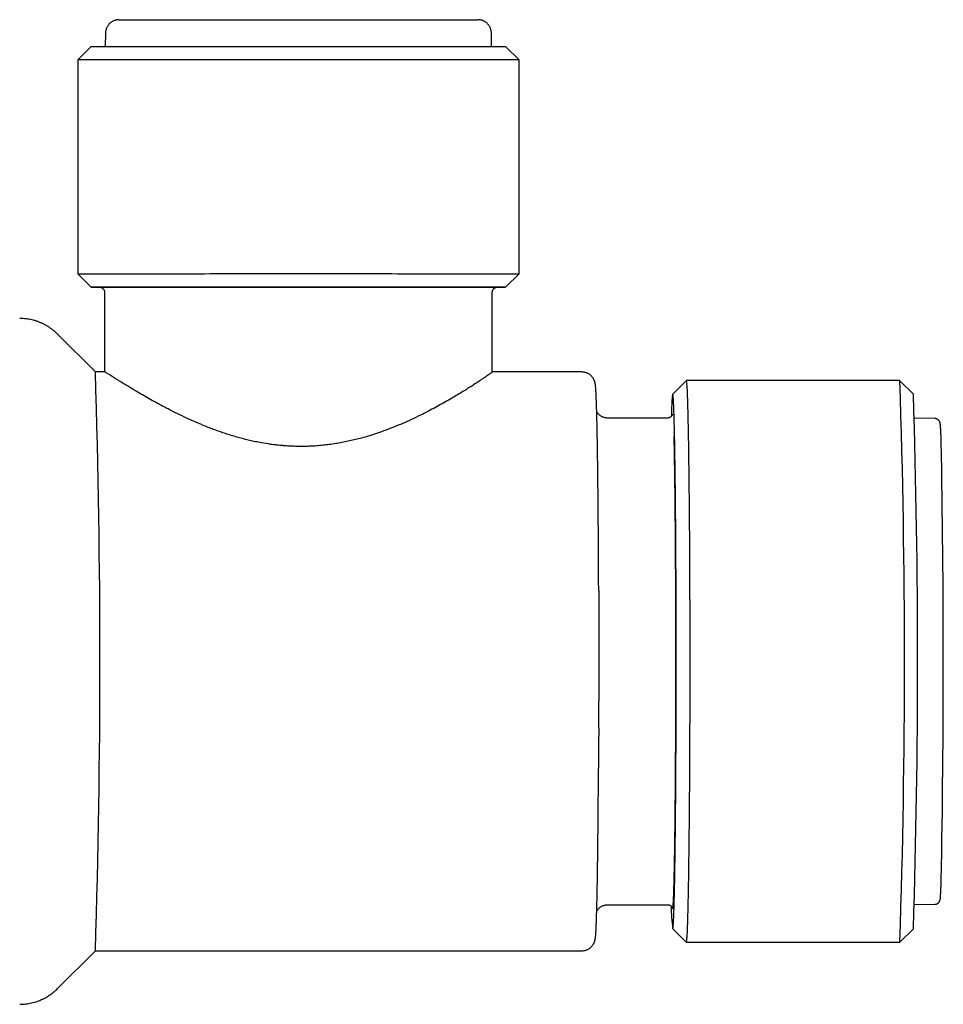
# Model space of a CAD drawing. Units: millimetres. Extents: x 8 to 968, y 12 to 1099.
# Drawn here: x 731 to 766, y 882 to 919 of the extents above; entities that cross this region are included whole.
import ezdxf

# ---------------------------------------------------------------- set-up
doc = ezdxf.new("R2010")
doc.units = ezdxf.units.MM

msp = doc.modelspace()

# ---------------------------------------------------------------- linework, layer by layer
at = {"color": 7, "linetype": 'Continuous', "lineweight": 30}
for p, q in [((734.662, 918.185), (734.653, 917.677)), ((749.103, 917.677), (749.095, 918.185)), ((734.128, 917.676), (733.628, 917.176)), ((750.128, 917.176), (749.628, 917.676)), ((733.628, 917.176), (733.628, 909.176)), ((750.128, 909.176), (750.128, 917.176)), ((733.628, 909.176), (734.128, 908.676)), ((749.628, 908.676), (750.128, 909.176)), ((734.628, 908.476), (734.628, 905.555)), ((749.128, 905.501), (749.128, 908.476)), ((734.281, 905.502), (732.867, 906.916)), ((734.626, 905.501), (734.282, 905.501)), ((752.478, 905.501), (749.128, 905.501)), ((756.375, 905.175), (755.876, 904.676)), ((764.377, 905.176), (756.377, 905.176)), ((764.878, 904.676), (764.378, 905.175)), ((755.677, 903.776), (753.458, 903.776)), ((765.68, 903.762), (764.931, 903.775)), ((765.68, 903.762), (765.68, 903.762)), ((753.458, 885.576), (755.685, 885.576)), ((764.931, 885.577), (765.68, 885.59)), ((755.876, 884.677), (756.375, 884.177)), ((764.378, 884.177), (764.878, 884.677)), ((756.377, 884.176), (756.375, 884.177)), ((756.377, 884.176), (764.377, 884.176)), ((732.867, 882.437), (734.281, 883.851)), ((734.282, 883.851), (752.478, 883.851)), ((731.451, 881.85), (731.474, 881.85))]:
    msp.add_line(p, q, dxfattribs=at)
at = {"color": 7, "linetype": 'Continuous', "lineweight": 30, "flags": 128}
for points in [[(735.163, 918.676), (735.169, 918.676), (735.182, 918.676), (735.201, 918.676), (735.227, 918.676), (735.259, 918.677), (735.298, 918.677), (735.344, 918.677), (735.396, 918.677), (735.454, 918.677), (735.519, 918.677), (735.59, 918.677), (735.667, 918.677), (735.75, 918.677), (735.839, 918.677), (735.935, 918.677), (736.036, 918.677), (736.143, 918.677), (736.255, 918.677), (736.373, 918.677), (736.497, 918.677), (736.626, 918.677), (736.76, 918.677), (736.899, 918.677), (737.043, 918.677), (737.192, 918.677), (737.345, 918.677), (737.503, 918.677), (737.665, 918.677), (737.832, 918.677), (738.002, 918.677), (738.176, 918.677), (738.354, 918.677), (738.535, 918.677), (738.72, 918.677), (738.908, 918.677), (739.099, 918.677), (739.292, 918.677), (739.488, 918.677), (739.686, 918.677), (739.887, 918.677), (740.089, 918.677), (740.293, 918.677), (740.499, 918.677), (740.706, 918.677), (740.915, 918.677), (741.124, 918.677), (741.334, 918.677), (741.544, 918.677), (741.755, 918.677), (741.966, 918.677), (742.177, 918.677), (742.388, 918.677), (742.598, 918.677), (742.807, 918.677), (743.016, 918.677), (743.223, 918.677), (743.429, 918.677), (743.634, 918.677), (743.836, 918.677), (744.037, 918.677), (744.236, 918.677), (744.432, 918.677), (744.626, 918.677), (744.817, 918.677), (745.005, 918.677), (745.191, 918.677), (745.373, 918.677), (745.551, 918.677), (745.726, 918.677), (745.897, 918.677), (746.064, 918.677), (746.227, 918.677), (746.385, 918.677), (746.54, 918.677), (746.689, 918.677), (746.834, 918.677), (746.974, 918.677), (747.109, 918.677), (747.239, 918.677), (747.363, 918.677), (747.482, 918.677), (747.596, 918.677), (747.704, 918.677), (747.806, 918.677), (747.902, 918.677), (747.992, 918.677), (748.077, 918.677), (748.155, 918.677), (748.227, 918.677), (748.292, 918.677), (748.352, 918.677), (748.405, 918.677), (748.451, 918.677), (748.492, 918.677), (748.525, 918.677), (748.552, 918.676), (748.572, 918.676), (748.586, 918.676), (748.593, 918.676), (748.594, 918.676)], [(734.128, 917.676), (734.13, 917.676), (734.138, 917.676), (734.152, 917.676), (734.174, 917.676), (734.201, 917.677), (734.236, 917.677), (734.276, 917.677), (734.324, 917.677), (734.377, 917.677), (734.438, 917.677), (734.504, 917.677), (734.577, 917.677), (734.656, 917.677), (734.741, 917.677), (734.832, 917.677), (734.93, 917.677), (735.033, 917.677), (735.142, 917.677), (735.257, 917.677), (735.377, 917.677), (735.503, 917.677), (735.635, 917.677), (735.772, 917.677), (735.914, 917.677), (736.061, 917.677), (736.213, 917.677), (736.37, 917.677), (736.532, 917.677), (736.698, 917.677), (736.868, 917.677), (737.043, 917.677), (737.222, 917.677), (737.405, 917.677), (737.592, 917.677), (737.783, 917.677), (737.977, 917.677), (738.174, 917.677), (738.375, 917.677), (738.578, 917.677), (738.784, 917.677), (738.993, 917.677), (739.205, 917.677), (739.418, 917.677), (739.634, 917.677), (739.852, 917.677), (740.071, 917.677), (740.292, 917.677), (740.515, 917.677), (740.738, 917.677), (740.963, 917.677), (741.188, 917.677), (741.414, 917.678), (741.64, 917.678), (741.867, 917.678), (742.093, 917.678), (742.319, 917.678), (742.545, 917.678), (742.77, 917.677), (742.995, 917.677), (743.219, 917.677), (743.441, 917.677), (743.662, 917.677), (743.882, 917.677), (744.1, 917.677), (744.316, 917.677), (744.53, 917.677), (744.741, 917.677), (744.951, 917.677), (745.157, 917.677), (745.361, 917.677), (745.562, 917.677), (745.759, 917.677), (745.954, 917.677), (746.145, 917.677), (746.332, 917.677), (746.515, 917.677), (746.695, 917.677), (746.87, 917.677), (747.041, 917.677), (747.208, 917.677), (747.37, 917.677), (747.528, 917.677), (747.68, 917.677), (747.828, 917.677), (747.97, 917.677), (748.108, 917.677), (748.24, 917.677), (748.366, 917.677), (748.488, 917.677), (748.603, 917.677), (748.713, 917.677), (748.817, 917.677), (748.914, 917.677), (749.006, 917.677), (749.092, 917.677), (749.172, 917.677), (749.245, 917.677), (749.313, 917.677), (749.373, 917.677), (749.428, 917.677), (749.476, 917.677), (749.517, 917.677), (749.552, 917.677), (749.581, 917.677), (749.602, 917.676), (749.618, 917.676), (749.626, 917.676), (749.628, 917.676)], [(750.128, 917.176), (750.128, 917.176), (750.125, 917.176), (750.115, 917.176), (750.098, 917.176), (750.075, 917.177), (750.045, 917.177), (750.008, 917.177), (749.965, 917.177), (749.916, 917.177), (749.86, 917.177), (749.798, 917.177), (749.729, 917.177), (749.654, 917.177), (749.573, 917.177), (749.486, 917.177), (749.392, 917.177), (749.293, 917.177), (749.188, 917.177), (749.076, 917.177), (748.959, 917.177), (748.837, 917.177), (748.709, 917.177), (748.575, 917.177), (748.436, 917.177), (748.292, 917.177), (748.142, 917.177), (747.988, 917.177), (747.828, 917.177), (747.664, 917.177), (747.496, 917.177), (747.322, 917.177), (747.145, 917.177), (746.963, 917.177), (746.777, 917.177), (746.587, 917.177), (746.394, 917.177), (746.196, 917.177), (745.996, 917.177), (745.792, 917.177), (745.585, 917.177), (745.375, 917.178), (745.162, 917.178), (744.946, 917.178), (744.728, 917.178), (744.508, 917.178), (744.286, 917.178), (744.061, 917.178), (743.835, 917.178), (743.608, 917.178), (743.379, 917.178), (743.149, 917.178), (742.918, 917.178), (742.686, 917.178), (742.453, 917.178), (742.22, 917.178), (741.986, 917.178), (741.753, 917.178), (741.519, 917.178), (741.286, 917.178), (741.054, 917.178), (740.822, 917.178), (740.591, 917.178), (740.361, 917.178), (740.132, 917.178), (739.904, 917.178), (739.678, 917.178), (739.454, 917.178), (739.232, 917.178), (739.012, 917.178), (738.794, 917.178), (738.579, 917.178), (738.366, 917.177), (738.156, 917.177), (737.949, 917.177), (737.746, 917.177), (737.545, 917.177), (737.348, 917.177), (737.155, 917.177), (736.966, 917.177), (736.78, 917.177), (736.598, 917.177), (736.421, 917.177), (736.248, 917.177), (736.08, 917.177), (735.916, 917.177), (735.757, 917.177), (735.603, 917.177), (735.454, 917.177), (735.31, 917.177), (735.172, 917.177), (735.038, 917.177), (734.91, 917.177), (734.788, 917.177), (734.672, 917.177), (734.561, 917.177), (734.456, 917.177), (734.357, 917.177), (734.264, 917.177), (734.177, 917.177), (734.097, 917.177), (734.022, 917.177), (733.954, 917.177), (733.892, 917.177), (733.837, 917.177), (733.788, 917.177), (733.746, 917.177), (733.71, 917.177), (733.68, 917.176), (733.657, 917.176), (733.641, 917.176), (733.631, 917.176), (733.628, 917.176)], [(733.628, 909.176), (733.631, 909.176), (733.641, 909.176), (733.657, 909.176), (733.68, 909.176), (733.71, 909.177), (733.746, 909.177), (733.788, 909.177), (733.837, 909.177), (733.892, 909.177), (733.954, 909.177), (734.022, 909.177), (734.097, 909.177), (734.177, 909.177), (734.264, 909.177), (734.357, 909.177), (734.456, 909.177), (734.561, 909.177), (734.672, 909.177), (734.788, 909.177), (734.91, 909.177), (735.038, 909.177), (735.172, 909.177), (735.31, 909.177), (735.454, 909.177), (735.603, 909.177), (735.757, 909.177), (735.916, 909.177), (736.08, 909.177), (736.248, 909.177), (736.421, 909.177), (736.598, 909.177), (736.78, 909.177), (736.966, 909.177), (737.155, 909.177), (737.348, 909.177), (737.545, 909.177), (737.746, 909.177), (737.949, 909.177), (738.156, 909.177), (738.366, 909.177), (738.579, 909.178), (738.794, 909.178), (739.012, 909.178), (739.232, 909.178), (739.454, 909.178), (739.678, 909.178), (739.904, 909.178), (740.132, 909.178), (740.361, 909.178), (740.591, 909.178), (740.822, 909.178), (741.054, 909.178), (741.286, 909.178), (741.519, 909.178), (741.753, 909.178), (741.986, 909.178), (742.22, 909.178), (742.453, 909.178), (742.686, 909.178), (742.918, 909.178), (743.149, 909.178), (743.379, 909.178), (743.608, 909.178), (743.835, 909.178), (744.061, 909.178), (744.286, 909.178), (744.508, 909.178), (744.728, 909.178), (744.946, 909.178), (745.162, 909.178), (745.375, 909.178), (745.585, 909.177), (745.792, 909.177), (745.996, 909.177), (746.196, 909.177), (746.394, 909.177), (746.587, 909.177), (746.777, 909.177), (746.963, 909.177), (747.145, 909.177), (747.322, 909.177), (747.496, 909.177), (747.664, 909.177), (747.828, 909.177), (747.988, 909.177), (748.142, 909.177), (748.292, 909.177), (748.436, 909.177), (748.575, 909.177), (748.709, 909.177), (748.837, 909.177), (748.96, 909.177), (749.076, 909.177), (749.188, 909.177), (749.293, 909.177), (749.392, 909.177), (749.486, 909.177), (749.573, 909.177), (749.654, 909.177), (749.729, 909.177), (749.798, 909.177), (749.86, 909.177), (749.916, 909.177), (749.965, 909.177), (750.008, 909.177), (750.045, 909.177), (750.075, 909.177), (750.098, 909.176), (750.115, 909.176), (750.125, 909.176), (750.128, 909.176), (750.128, 909.176)], [(749.321, 908.676), (749.35, 908.676), (749.407, 908.676), (749.458, 908.676), (749.502, 908.676), (749.539, 908.676), (749.57, 908.676), (749.595, 908.676), (749.612, 908.676), (749.624, 908.676), (749.628, 908.676), (749.626, 908.676), (749.618, 908.676), (749.602, 908.676), (749.581, 908.677), (749.552, 908.677), (749.517, 908.677), (749.476, 908.677), (749.428, 908.677), (749.373, 908.677), (749.313, 908.677), (749.245, 908.677), (749.172, 908.677), (749.092, 908.677), (749.006, 908.677), (748.915, 908.677), (748.817, 908.677), (748.713, 908.677), (748.603, 908.677), (748.488, 908.677), (748.366, 908.677), (748.24, 908.677), (748.108, 908.677), (747.97, 908.677), (747.828, 908.677), (747.68, 908.677), (747.528, 908.677), (747.37, 908.677), (747.208, 908.677), (747.041, 908.677), (746.87, 908.677), (746.695, 908.677), (746.515, 908.677), (746.332, 908.677), (746.145, 908.677), (745.954, 908.677), (745.759, 908.677), (745.562, 908.677), (745.361, 908.677), (745.157, 908.677), (744.951, 908.677), (744.741, 908.677), (744.53, 908.677), (744.316, 908.677), (744.1, 908.677), (743.882, 908.677), (743.662, 908.677), (743.441, 908.677), (743.219, 908.677), (742.995, 908.677), (742.771, 908.677), (742.545, 908.677), (742.319, 908.677), (742.093, 908.677), (741.867, 908.677), (741.64, 908.677), (741.414, 908.677), (741.188, 908.677), (740.963, 908.677), (740.738, 908.677), (740.515, 908.677), (740.292, 908.677), (740.071, 908.677), (739.852, 908.677), (739.634, 908.677), (739.418, 908.677), (739.205, 908.677), (738.993, 908.677), (738.784, 908.677), (738.578, 908.677), (738.375, 908.677), (738.174, 908.677), (737.977, 908.677), (737.783, 908.677), (737.592, 908.677), (737.405, 908.677), (737.222, 908.677), (737.043, 908.677), (736.868, 908.677), (736.698, 908.677), (736.532, 908.677), (736.37, 908.677), (736.213, 908.677), (736.061, 908.677), (735.914, 908.677), (735.772, 908.677), (735.635, 908.677), (735.503, 908.677), (735.377, 908.677), (735.257, 908.677), (735.142, 908.677), (735.033, 908.677), (734.93, 908.677), (734.832, 908.677), (734.741, 908.677), (734.656, 908.677), (734.577, 908.677), (734.504, 908.677), (734.438, 908.677), (734.377, 908.677), (734.324, 908.677), (734.276, 908.677), (734.236, 908.677), (734.201, 908.677), (734.174, 908.676), (734.152, 908.676), (734.138, 908.676), (734.13, 908.676), (734.129, 908.676), (734.134, 908.676), (734.146, 908.676), (734.164, 908.676), (734.19, 908.676), (734.221, 908.676), (734.259, 908.676), (734.304, 908.676), (734.355, 908.676), (734.413, 908.676), (734.438, 908.676)], [(734.429, 908.676), (734.429, 908.676), (734.437, 908.676), (734.45, 908.676), (734.47, 908.676), (734.497, 908.677), (734.531, 908.677), (734.57, 908.677), (734.617, 908.677), (734.669, 908.677), (734.729, 908.677), (734.794, 908.677), (734.866, 908.677), (734.944, 908.677), (735.028, 908.677), (735.118, 908.677), (735.214, 908.677), (735.316, 908.677), (735.424, 908.677), (735.538, 908.677), (735.657, 908.677), (735.782, 908.677), (735.912, 908.677), (736.047, 908.677), (736.188, 908.677), (736.333, 908.677), (736.484, 908.677), (736.639, 908.677), (736.799, 908.677), (736.963, 908.677), (737.132, 908.677), (737.305, 908.677), (737.482, 908.677)], [(747.936, 908.677), (748.062, 908.677), (748.183, 908.677), (748.299, 908.677), (748.408, 908.677), (748.512, 908.677), (748.61, 908.677), (748.702, 908.677), (748.788, 908.677), (748.868, 908.677), (748.941, 908.677), (749.009, 908.677), (749.07, 908.677), (749.125, 908.677), (749.173, 908.677), (749.215, 908.677), (749.25, 908.677), (749.279, 908.677), (749.301, 908.676), (749.317, 908.676), (749.326, 908.676), (749.328, 908.676)], [(756.375, 905.175), (756.377, 905.176), (756.381, 905.173), (756.384, 905.162), (756.388, 905.144), (756.392, 905.119), (756.395, 905.087), (756.399, 905.047), (756.402, 905.001), (756.406, 904.947), (756.409, 904.887), (756.413, 904.819), (756.416, 904.744), (756.42, 904.663), (756.423, 904.575), (756.426, 904.48), (756.43, 904.378), (756.433, 904.269), (756.436, 904.154), (756.44, 904.033), (756.443, 903.905), (756.446, 903.77), (756.449, 903.63), (756.452, 903.483), (756.455, 903.331), (756.458, 903.172), (756.461, 903.008), (756.464, 902.837), (756.466, 902.662), (756.469, 902.48), (756.472, 902.294), (756.474, 902.102), (756.477, 901.905), (756.479, 901.703), (756.482, 901.497), (756.484, 901.285), (756.486, 901.07), (756.488, 900.849), (756.49, 900.625), (756.492, 900.396), (756.494, 900.164), (756.496, 899.928), (756.498, 899.688), (756.5, 899.445), (756.501, 899.198), (756.503, 898.949), (756.504, 898.696), (756.505, 898.441), (756.507, 898.183), (756.508, 897.923), (756.509, 897.66), (756.51, 897.395), (756.511, 897.129), (756.512, 896.861), (756.512, 896.591), (756.513, 896.32), (756.513, 896.048), (756.514, 895.775), (756.514, 895.502), (756.514, 895.227), (756.514, 894.953), (756.515, 894.678), (756.514, 894.403), (756.514, 894.128), (756.514, 893.854), (756.514, 893.58), (756.513, 893.307), (756.513, 893.035), (756.512, 892.764), (756.512, 892.495), (756.511, 892.227), (756.51, 891.96), (756.509, 891.696), (756.508, 891.433), (756.507, 891.173), (756.505, 890.915), (756.504, 890.66), (756.503, 890.407), (756.501, 890.157), (756.5, 889.911), (756.498, 889.668), (756.496, 889.428), (756.494, 889.191), (756.492, 888.959), (756.49, 888.73), (756.488, 888.506), (756.486, 888.286), (756.484, 888.07), (756.482, 887.858), (756.479, 887.652), (756.477, 887.45), (756.474, 887.253), (756.472, 887.061), (756.469, 886.874), (756.466, 886.693), (756.464, 886.517), (756.461, 886.347), (756.458, 886.183), (756.455, 886.024), (756.452, 885.871), (756.449, 885.724), (756.446, 885.584), (756.443, 885.45), (756.44, 885.322), (756.436, 885.2), (756.433, 885.085), (756.43, 884.976), (756.426, 884.874), (756.423, 884.779), (756.42, 884.691), (756.416, 884.609), (756.413, 884.535), (756.409, 884.467), (756.406, 884.406), (756.402, 884.352), (756.399, 884.306), (756.395, 884.266), (756.392, 884.234), (756.388, 884.209), (756.384, 884.191), (756.381, 884.18), (756.377, 884.176), (756.377, 884.176)], [(755.877, 884.676), (755.881, 884.68), (755.884, 884.69), (755.888, 884.707), (755.891, 884.731), (755.894, 884.762), (755.898, 884.8), (755.901, 884.844), (755.904, 884.895), (755.908, 884.953), (755.911, 885.018), (755.914, 885.089), (755.918, 885.166), (755.921, 885.25), (755.924, 885.341), (755.927, 885.438), (755.93, 885.542), (755.934, 885.651), (755.937, 885.767), (755.94, 885.889), (755.943, 886.017), (755.946, 886.151), (755.949, 886.29), (755.951, 886.436), (755.954, 886.587), (755.957, 886.744), (755.96, 886.906), (755.962, 887.073), (755.965, 887.246), (755.967, 887.424), (755.97, 887.606), (755.972, 887.794), (755.974, 887.986), (755.977, 888.183), (755.979, 888.384), (755.981, 888.59), (755.983, 888.8), (755.985, 889.014), (755.987, 889.231), (755.989, 889.453), (755.991, 889.678), (755.992, 889.906), (755.994, 890.138), (755.995, 890.373), (755.997, 890.61), (755.998, 890.851), (755.999, 891.094), (756.001, 891.34), (756.002, 891.588), (756.003, 891.838), (756.004, 892.09), (756.004, 892.343), (756.005, 892.599), (756.006, 892.855), (756.006, 893.114), (756.007, 893.373), (756.007, 893.633), (756.008, 893.893), (756.008, 894.155), (756.008, 894.416), (756.008, 894.678), (756.008, 894.94), (756.008, 895.201), (756.008, 895.462), (756.007, 895.723), (756.007, 895.983), (756.006, 896.242), (756.006, 896.5), (756.005, 896.757), (756.004, 897.012), (756.004, 897.266), (756.003, 897.518), (756.002, 897.768), (756.001, 898.016), (755.999, 898.261), (755.998, 898.505), (755.997, 898.745), (755.995, 898.983), (755.994, 899.218), (755.992, 899.449), (755.991, 899.678), (755.989, 899.903), (755.987, 900.124), (755.985, 900.342), (755.983, 900.555), (755.981, 900.765), (755.979, 900.971), (755.977, 901.172), (755.974, 901.369), (755.972, 901.561), (755.97, 901.749), (755.967, 901.931), (755.965, 902.109), (755.962, 902.281), (755.96, 902.449), (755.957, 902.611), (755.954, 902.767), (755.951, 902.918), (755.948, 903.064), (755.946, 903.204), (755.943, 903.337), (755.94, 903.465), (755.937, 903.587), (755.934, 903.703), (755.93, 903.812), (755.927, 903.916), (755.924, 904.013), (755.921, 904.103), (755.918, 904.187), (755.914, 904.265), (755.911, 904.336), (755.908, 904.4), (755.904, 904.458), (755.901, 904.509), (755.898, 904.553), (755.894, 904.591), (755.891, 904.622), (755.887, 904.646), (755.884, 904.663), (755.881, 904.673), (755.877, 904.676), (755.874, 904.673), (755.87, 904.663), (755.867, 904.645), (755.864, 904.621), (755.86, 904.591), (755.857, 904.553), (755.853, 904.509), (755.85, 904.458), (755.847, 904.4), (755.843, 904.335), (755.84, 904.264), (755.837, 904.186), (755.834, 904.102), (755.83, 904.012), (755.827, 903.915), (755.825, 903.845)], [(755.925, 903.232), (755.926, 903.193), (755.929, 903.091)], [(753.108, 897.328), (753.109, 897.088), (753.11, 896.825), (753.11, 896.559), (753.111, 896.293), (753.111, 896.026), (753.112, 895.757), (753.112, 895.488), (753.112, 895.218), (753.112, 894.948), (753.113, 894.678), (753.112, 894.408), (753.112, 894.138), (753.112, 893.868), (753.112, 893.599), (753.111, 893.33), (753.111, 893.183)], [(753.109, 892.177), (753.108, 892.006), (753.107, 891.745), (753.106, 891.487), (753.105, 891.231), (753.104, 890.978), (753.102, 890.727), (753.102, 890.676)]]:
    msp.add_lwpolyline(points, dxfattribs=at)
at = {"color": 7, "linetype": 'Continuous', "lineweight": 30}
for centre, radius, start, end in [((734.437, 909.45), 0.774, 269.3571, 269.9492), ((749.321, 909.174), 0.497, 269.8898, 270.8085), ((395.877, 894.676), 338.577, 358.16771, 1.83229), ((446.48, 894.676), 318.069, 358.10828, 1.89183), ((452.312, 894.676), 312.726, 358.16771, 1.83229), ((333.528, 894.663), 432.471, 358.91997, 1.08914), ((761.124, 885.425), 5.3, 179.048, 188.1191)]:
    msp.add_arc(centre, radius, start, end, dxfattribs=at)
for points, knots in [([(735.158, 918.676), (735.157, 918.676), (735.156, 918.676), (735.152, 918.676), (735.147, 918.676), (735.138, 918.676), (735.127, 918.675), (735.11, 918.674), (735.086, 918.671), (735.05, 918.664), (735.007, 918.652), (734.962, 918.635), (734.92, 918.615), (734.881, 918.591), (734.843, 918.562), (734.806, 918.529), (734.773, 918.491), (734.743, 918.451), (734.717, 918.407), (734.696, 918.36), (734.68, 918.311), (734.668, 918.259), (734.663, 918.217), (734.663, 918.192), (734.663, 918.185)], [0, 0, 0, 0, 0.040535, 0.070991, 0.089321, 0.102273, 0.116618, 0.135528, 0.163808, 0.204596, 0.264428, 0.324864, 0.375219, 0.430482, 0.487764, 0.54641, 0.605947, 0.666083, 0.726631, 0.787468, 0.848509, 0.909692, 0.976823, 1, 1, 1, 1]), ([(749.095, 918.185), (749.094, 918.203), (749.092, 918.239), (749.082, 918.291), (749.068, 918.341), (749.048, 918.388), (749.025, 918.432), (748.998, 918.472), (748.969, 918.509), (748.936, 918.542), (748.902, 918.571), (748.867, 918.596), (748.831, 918.618), (748.795, 918.635), (748.76, 918.649), (748.726, 918.659), (748.695, 918.667), (748.667, 918.671), (748.645, 918.674), (748.629, 918.675), (748.619, 918.676), (748.612, 918.676), (748.607, 918.676), (748.603, 918.676), (748.601, 918.676), (748.599, 918.676), (748.599, 918.676)], [0, 0, 0, 0, 0.0643015, 0.1273245, 0.1889468, 0.2492222, 0.3081702, 0.3657811, 0.4220167, 0.4768092, 0.5300578, 0.581623, 0.6313167, 0.6788889, 0.7240069, 0.7662195, 0.8048754, 0.8388473, 0.8657781, 0.884081, 0.8972755, 0.9091308, 0.9216009, 0.9395009, 0.9655825, 1, 1, 1, 1]), ([(734.438, 908.676), (734.439, 908.676), (734.441, 908.676), (734.449, 908.675), (734.461, 908.674), (734.479, 908.67), (734.503, 908.663), (734.529, 908.65), (734.554, 908.633), (734.576, 908.613), (734.595, 908.589), (734.61, 908.561), (734.622, 908.531), (734.628, 908.502), (734.628, 908.484), (734.628, 908.476)], [0, 0, 0, 0, 0.02811, 0.054477, 0.094095, 0.146192, 0.235218, 0.33406, 0.427671, 0.520412, 0.618853, 0.720234, 0.823306, 0.927302, 1, 1, 1, 1]), ([(737.482, 908.677), (737.601, 908.677), (737.84, 908.677), (738.213, 908.677), (738.596, 908.677), (738.989, 908.677), (739.39, 908.677), (739.797, 908.677), (740.209, 908.677), (740.63, 908.677), (741.059, 908.677), (741.495, 908.677), (741.928, 908.677), (742.356, 908.677), (742.777, 908.677), (743.194, 908.677), (743.607, 908.677), (744.014, 908.677), (744.413, 908.677), (744.805, 908.677), (745.188, 908.677), (745.561, 908.677), (745.922, 908.677), (746.271, 908.677), (746.606, 908.677), (746.927, 908.677), (747.232, 908.677), (747.5, 908.677), (747.735, 908.677), (747.869, 908.677), (747.936, 908.677)], [0, 0, 0, 0, 0.036733, 0.073466, 0.110059, 0.14668, 0.183272, 0.219558, 0.255871, 0.292157, 0.329503, 0.366881, 0.404227, 0.440373, 0.476547, 0.512693, 0.548633, 0.584602, 0.620542, 0.656482, 0.692449, 0.728389, 0.764327, 0.800293, 0.836231, 0.872167, 0.908129, 0.944066, 0.972033, 1, 1, 1, 1]), ([(749.129, 908.477), (749.128, 908.477), (749.128, 908.489), (749.131, 908.511), (749.139, 908.543), (749.152, 908.571), (749.167, 908.596), (749.186, 908.617), (749.205, 908.635), (749.226, 908.649), (749.246, 908.659), (749.265, 908.667), (749.283, 908.671), (749.297, 908.674), (749.308, 908.675), (749.315, 908.676), (749.318, 908.676), (749.318, 908.676), (749.319, 908.676)], [0, 0, 0, 0, 0.003571, 0.114097, 0.218571, 0.317698, 0.411945, 0.501457, 0.586141, 0.66569, 0.739562, 0.806914, 0.866363, 0.915034, 0.949282, 0.974909, 0.995334, 1, 1, 1, 1]), ([(732.868, 906.916), (732.844, 906.939), (732.795, 906.986), (732.718, 907.052), (732.638, 907.114), (732.554, 907.173), (732.467, 907.227), (732.377, 907.277), (732.282, 907.324), (732.18, 907.367), (732.073, 907.405), (731.964, 907.437), (731.855, 907.463), (731.745, 907.482), (731.635, 907.495), (731.537, 907.502), (731.476, 907.502), (731.451, 907.502)], [0, 0, 0, 0, 0.064049, 0.12875, 0.193652, 0.258698, 0.32385, 0.38908, 0.454369, 0.526947, 0.599195, 0.670915, 0.742131, 0.812867, 0.883146, 0.952986, 1, 1, 1, 1]), ([(734.628, 905.555), (734.628, 905.542), (734.628, 905.524), (734.626, 905.506), (734.625, 905.501)], [0, 0, 0, 0, 0.714674, 1, 1, 1, 1]), ([(734.648, 905.491), (734.642, 905.494), (734.631, 905.5), (734.628, 905.501), (734.626, 905.501)], [0, 0, 0, 0, 0.4998047, 1, 1, 1, 1]), ([(734.681, 905.473), (734.675, 905.477), (734.662, 905.484), (734.652, 905.489), (734.648, 905.491)], [0, 0, 0, 0, 0.499882, 1, 1, 1, 1]), ([(749.128, 905.501), (749.128, 905.501), (749.13, 905.501), (749.12, 905.492), (749.094, 905.472), (749.052, 905.441), (748.993, 905.399), (748.918, 905.346), (748.826, 905.283), (748.718, 905.211), (748.599, 905.131), (748.468, 905.045), (748.324, 904.952), (748.164, 904.851), (747.983, 904.739), (747.782, 904.617), (747.56, 904.486), (747.323, 904.35), (747.071, 904.21), (746.807, 904.069), (746.514, 903.919), (746.201, 903.767), (745.866, 903.614), (745.543, 903.476), (745.224, 903.351), (744.918, 903.24), (744.608, 903.137), (744.328, 903.054), (744.074, 902.986), (743.849, 902.932), (743.62, 902.882), (743.388, 902.839), (743.152, 902.801), (742.912, 902.77), (742.67, 902.745), (742.44, 902.728), (742.223, 902.719), (742.019, 902.715), (741.815, 902.717), (741.615, 902.723), (741.419, 902.734), (741.229, 902.75), (741.039, 902.769), (740.792, 902.801), (740.535, 902.842), (740.269, 902.893), (740.05, 902.941), (739.834, 902.994), (739.62, 903.051), (739.408, 903.113), (739.2, 903.178), (738.994, 903.247), (738.792, 903.318), (738.595, 903.392), (738.343, 903.491), (738.04, 903.618), (737.692, 903.775), (737.358, 903.935), (737.088, 904.071), (736.876, 904.181), (736.719, 904.265), (736.568, 904.347), (736.381, 904.45), (736.165, 904.572), (735.937, 904.705), (735.735, 904.825), (735.559, 904.93), (735.398, 905.028), (735.267, 905.109), (735.157, 905.177), (735.066, 905.234), (734.982, 905.287), (734.905, 905.335), (734.837, 905.378), (734.777, 905.415), (734.727, 905.446), (734.697, 905.464), (734.683, 905.472), (734.681, 905.473)], [0, 0, 0, 0, 0.001603, 0.017243, 0.032253, 0.047311, 0.062482, 0.077699, 0.093724, 0.109333, 0.124298, 0.139301, 0.154391, 0.169515, 0.18542, 0.202512, 0.219647, 0.237075, 0.254545, 0.2719, 0.289295, 0.309646, 0.328258, 0.346922, 0.362946, 0.379007, 0.39425, 0.409531, 0.420123, 0.430715, 0.441371, 0.452026, 0.462766, 0.473507, 0.484329, 0.495151, 0.504107, 0.513064, 0.522072, 0.53108, 0.53949, 0.547901, 0.556352, 0.564803, 0.58113, 0.591212, 0.601309, 0.61148, 0.621651, 0.631872, 0.642094, 0.652381, 0.66268, 0.672826, 0.68298, 0.702486, 0.722051, 0.741808, 0.761624, 0.772066, 0.782516, 0.792729, 0.802949, 0.821639, 0.840382, 0.856482, 0.872621, 0.887942, 0.9033, 0.914595, 0.925906, 0.937657, 0.949407, 0.961239, 0.97307, 0.985366, 0.997687, 1, 1, 1, 1]), ([(753.108, 897.329), (753.108, 897.342), (753.108, 897.434), (753.107, 897.604), (753.106, 897.841), (753.105, 898.076), (753.104, 898.309), (753.103, 898.54), (753.102, 898.769), (753.1, 898.995), (753.099, 899.219), (753.097, 899.44), (753.096, 899.658), (753.094, 899.874), (753.093, 900.087), (753.091, 900.296), (753.089, 900.503), (753.087, 900.706), (753.085, 900.905), (753.083, 901.101), (753.081, 901.294), (753.079, 901.482), (753.077, 901.667), (753.075, 901.848), (753.072, 902.024), (753.07, 902.197), (753.068, 902.365), (753.065, 902.528), (753.063, 902.688), (753.06, 902.842), (753.058, 902.992), (753.055, 903.138), (753.052, 903.278), (753.05, 903.414), (753.047, 903.545), (753.044, 903.67), (753.041, 903.791), (753.038, 903.906), (753.035, 904.017), (753.032, 904.122), (753.029, 904.221), (753.026, 904.316), (753.023, 904.405), (753.02, 904.489), (753.017, 904.567), (753.014, 904.641), (753.01, 904.709), (753.007, 904.772), (753.003, 904.83), (753, 904.884), (752.995, 904.935), (752.991, 904.985), (752.985, 905.027), (752.98, 905.062), (752.975, 905.087), (752.97, 905.109), (752.964, 905.13), (752.957, 905.152), (752.949, 905.175), (752.939, 905.199), (752.927, 905.225), (752.912, 905.252), (752.893, 905.282), (752.871, 905.312), (752.844, 905.343), (752.813, 905.374), (752.776, 905.404), (752.736, 905.431), (752.692, 905.454), (752.645, 905.473), (752.594, 905.489), (752.542, 905.498), (752.5, 905.501), (752.477, 905.501), (752.472, 905.501)], [0, 0, 0, 0, 0.0026991, 0.0204415, 0.0381841, 0.055927, 0.0736702, 0.0914137, 0.1091576, 0.1269019, 0.1446466, 0.1623919, 0.1801377, 0.1978841, 0.2156311, 0.2333789, 0.2511275, 0.268877, 0.2866275, 0.304379, 0.3221318, 0.3398859, 0.3576414, 0.3753987, 0.3931577, 0.4109189, 0.4286824, 0.4464485, 0.4642176, 0.4819902, 0.4997666, 0.5175475, 0.5353337, 0.5531258, 0.570925, 0.5887325, 0.6065499, 0.624379, 0.6422224, 0.6600832, 0.6779653, 0.6958743, 0.7138172, 0.7318039, 0.7498481, 0.7679699, 0.7861988, 0.8045815, 0.8231945, 0.8421744, 0.861793, 0.8826976, 0.9070926, 0.9192315, 0.9270501, 0.9335587, 0.938985, 0.9436233, 0.9477, 0.9513937, 0.9548505, 0.9581934, 0.9615169, 0.9648771, 0.9683321, 0.9718996, 0.9755656, 0.979302, 0.9830825, 0.9868887, 0.9907094, 0.9949511, 0.9987823, 1, 1, 1, 1]), ([(753.464, 903.776), (753.447, 903.777), (753.412, 903.777), (753.36, 903.785), (753.309, 903.798), (753.262, 903.816), (753.217, 903.838), (753.177, 903.863), (753.14, 903.89), (753.108, 903.92), (753.08, 903.949), (753.057, 903.979), (753.042, 904), (753.036, 904.01), (753.035, 904.012)], [0, 0, 0, 0, 0.09571, 0.194672, 0.291529, 0.386388, 0.479276, 0.57012, 0.658723, 0.744754, 0.827829, 0.907771, 0.984948, 1, 1, 1, 1]), ([(755.865, 903.917), (755.865, 903.917), (755.865, 903.917), (755.864, 903.913), (755.862, 903.906), (755.859, 903.896), (755.854, 903.885), (755.847, 903.872), (755.837, 903.857), (755.824, 903.841), (755.807, 903.824), (755.786, 903.808), (755.76, 903.794), (755.731, 903.783), (755.703, 903.777), (755.684, 903.777), (755.677, 903.777)], [0, 0, 0, 0, 0.109159, 0.24338, 0.35175, 0.440622, 0.51525, 0.579892, 0.638055, 0.692653, 0.745983, 0.79932, 0.853275, 0.907889, 0.962886, 1, 1, 1, 1]), ([(765.921, 902.89), (765.92, 902.915), (765.918, 902.969), (765.916, 903.046), (765.913, 903.122), (765.91, 903.193), (765.907, 903.258), (765.904, 903.317), (765.901, 903.371), (765.898, 903.42), (765.894, 903.464), (765.891, 903.503), (765.887, 903.539), (765.883, 903.568), (765.879, 903.591), (765.874, 903.609), (765.869, 903.624), (765.864, 903.638), (765.856, 903.653), (765.847, 903.669), (765.835, 903.686), (765.819, 903.704), (765.799, 903.721), (765.775, 903.737), (765.747, 903.75), (765.715, 903.759), (765.692, 903.763), (765.68, 903.762), (765.679, 903.762)], [0, 0, 0, 0, 0.054444, 0.118511, 0.182654, 0.2469, 0.311287, 0.375871, 0.440743, 0.506055, 0.572079, 0.639357, 0.709138, 0.78521, 0.837482, 0.863883, 0.883598, 0.8998, 0.913429, 0.925339, 0.936215, 0.946592, 0.956847, 0.967133, 0.977518, 0.987977, 0.999599, 1, 1, 1, 1]), ([(755.938, 902.718), (755.937, 902.764), (755.935, 902.847), (755.932, 902.953), (755.931, 903.021), (755.93, 903.063), (755.929, 903.08), (755.929, 903.091)], [0, 0, 0, 0, 0.3473239, 0.6383162, 0.851679, 0.9100338, 1, 1, 1, 1]), ([(755.977, 899.705), (755.976, 899.816), (755.975, 900.04), (755.971, 900.362), (755.968, 900.676), (755.965, 900.978), (755.961, 901.27), (755.957, 901.549), (755.954, 901.788), (755.951, 901.993), (755.948, 902.168), (755.945, 902.343), (755.942, 902.514), (755.939, 902.638), (755.938, 902.705), (755.938, 902.718)], [0, 0, 0, 0, 0.092518, 0.185118, 0.277719, 0.370316, 0.462914, 0.555509, 0.648105, 0.711105, 0.776342, 0.843822, 0.913258, 0.98356, 1, 1, 1, 1]), ([(755.925, 886.268), (755.926, 886.325), (755.93, 886.437), (755.934, 886.625), (755.939, 886.827), (755.943, 887.044), (755.948, 887.273), (755.952, 887.511), (755.955, 887.758), (755.959, 888.018), (755.963, 888.289), (755.966, 888.57), (755.969, 888.861), (755.973, 889.163), (755.975, 889.473), (755.978, 889.792), (755.981, 890.12), (755.983, 890.455), (755.985, 890.798), (755.987, 891.147), (755.989, 891.503), (755.991, 891.864), (755.992, 892.23), (755.994, 892.6), (755.995, 892.974), (755.995, 893.35), (755.996, 893.729), (755.996, 894.11), (755.997, 894.492), (755.997, 894.874), (755.996, 895.255), (755.996, 895.636), (755.995, 896.015), (755.995, 896.392), (755.994, 896.77), (755.992, 897.149), (755.991, 897.527), (755.989, 897.9), (755.987, 898.27), (755.985, 898.638), (755.983, 899.001), (755.98, 899.358), (755.978, 899.589), (755.977, 899.705)], [0, 0, 0, 0, 0.025125, 0.050353, 0.075604, 0.100855, 0.126082, 0.15028, 0.174499, 0.198718, 0.222916, 0.246968, 0.27104, 0.295113, 0.319164, 0.34314, 0.367136, 0.391131, 0.415107, 0.439081, 0.463076, 0.487071, 0.511045, 0.535019, 0.559014, 0.583009, 0.606983, 0.630957, 0.654952, 0.678946, 0.70292, 0.726893, 0.750886, 0.77488, 0.798853, 0.823615, 0.848399, 0.873184, 0.897946, 0.923365, 0.948783, 0.974392, 1, 1, 1, 1]), ([(753.11, 892.668), (753.11, 892.68), (753.11, 892.773), (753.111, 892.943), (753.111, 893.102), (753.111, 893.18)], [0, 0, 0, 0, 0.070624, 0.547864, 1, 1, 1, 1]), ([(753.109, 892.175), (753.109, 892.19), (753.109, 892.285), (753.109, 892.449), (753.11, 892.599), (753.11, 892.668)], [0, 0, 0, 0, 0.092314, 0.582423, 1, 1, 1, 1]), ([(752.478, 883.852), (752.483, 883.852), (752.507, 883.851), (752.548, 883.856), (752.6, 883.866), (752.65, 883.881), (752.696, 883.901), (752.739, 883.924), (752.778, 883.951), (752.813, 883.979), (752.844, 884.009), (752.87, 884.039), (752.892, 884.069), (752.91, 884.097), (752.925, 884.124), (752.937, 884.148), (752.947, 884.172), (752.955, 884.194), (752.962, 884.214), (752.967, 884.235), (752.972, 884.255), (752.977, 884.276), (752.981, 884.298), (752.985, 884.325), (752.99, 884.362), (752.994, 884.407), (752.999, 884.459), (753.003, 884.513), (753.006, 884.572), (753.01, 884.637), (753.013, 884.706), (753.017, 884.78), (753.02, 884.859), (753.023, 884.943), (753.026, 885.032), (753.029, 885.127), (753.032, 885.227), (753.035, 885.332), (753.038, 885.442), (753.041, 885.558), (753.044, 885.678), (753.047, 885.804), (753.05, 885.935), (753.052, 886.07), (753.055, 886.211), (753.058, 886.356), (753.06, 886.506), (753.063, 886.661), (753.065, 886.82), (753.068, 886.983), (753.07, 887.151), (753.072, 887.324), (753.075, 887.5), (753.077, 887.681), (753.079, 887.865), (753.081, 888.054), (753.083, 888.246), (753.085, 888.442), (753.087, 888.642), (753.089, 888.845), (753.091, 889.051), (753.093, 889.26), (753.094, 889.473), (753.096, 889.689), (753.097, 889.907), (753.099, 890.128), (753.1, 890.352), (753.101, 890.534), (753.102, 890.642), (753.102, 890.673)], [0, 0, 0, 0, 0.00141, 0.005891, 0.010278, 0.014576, 0.018791, 0.022922, 0.026965, 0.030914, 0.034756, 0.038485, 0.042113, 0.04568, 0.049258, 0.052919, 0.056766, 0.06093, 0.065563, 0.070856, 0.077059, 0.084523, 0.093798, 0.105863, 0.122935, 0.149523, 0.171535, 0.192337, 0.214373, 0.235597, 0.256367, 0.276864, 0.297182, 0.317378, 0.337486, 0.35753, 0.377525, 0.397482, 0.417409, 0.437312, 0.457196, 0.477064, 0.496919, 0.516764, 0.536599, 0.556426, 0.576247, 0.596062, 0.615873, 0.635679, 0.655481, 0.67528, 0.695076, 0.71487, 0.734661, 0.75445, 0.774237, 0.794023, 0.813808, 0.833591, 0.853373, 0.873154, 0.892933, 0.912712, 0.932491, 0.952268, 0.972045, 0.991821, 1, 1, 1, 1]), ([(765.679, 885.59), (765.69, 885.591), (765.712, 885.592), (765.743, 885.601), (765.771, 885.613), (765.795, 885.628), (765.815, 885.645), (765.831, 885.662), (765.843, 885.678), (765.853, 885.694), (765.861, 885.708), (765.866, 885.722), (765.871, 885.735), (765.875, 885.749), (765.879, 885.763), (765.882, 885.782), (765.886, 885.806), (765.89, 885.837), (765.893, 885.875), (765.897, 885.919), (765.9, 885.968), (765.903, 886.022), (765.906, 886.081), (765.909, 886.145), (765.912, 886.215), (765.915, 886.29), (765.918, 886.371), (765.92, 886.443), (765.922, 886.49), (765.922, 886.506)], [0, 0, 0, 0, 0.010236, 0.020552, 0.030524, 0.040244, 0.049817, 0.059418, 0.069277, 0.079779, 0.091433, 0.10489, 0.121015, 0.141054, 0.16701, 0.202665, 0.257664, 0.326767, 0.391737, 0.460862, 0.526677, 0.590965, 0.654449, 0.717455, 0.780156, 0.84265, 0.905001, 0.967246, 1, 1, 1, 1]), ([(755.87, 885.426), (755.871, 885.425), (755.875, 885.422), (755.88, 885.438), (755.885, 885.469), (755.891, 885.516), (755.896, 885.578), (755.901, 885.658), (755.906, 885.751), (755.911, 885.859), (755.916, 885.981), (755.92, 886.115), (755.923, 886.217), (755.925, 886.268)], [0, 0, 0, 0, 0.092275, 0.184623, 0.276969, 0.369323, 0.461676, 0.554034, 0.646391, 0.734758, 0.823198, 0.911635, 1, 1, 1, 1]), ([(753.035, 885.341), (753.04, 885.348), (753.05, 885.364), (753.071, 885.392), (753.097, 885.423), (753.129, 885.453), (753.165, 885.482), (753.206, 885.509), (753.25, 885.532), (753.297, 885.551), (753.348, 885.565), (753.402, 885.575), (753.44, 885.576), (753.458, 885.576)], [0, 0, 0, 0, 0.060223, 0.142187, 0.227656, 0.316695, 0.408595, 0.50243, 0.597448, 0.693154, 0.789253, 0.895776, 1, 1, 1, 1]), ([(755.685, 885.576), (755.688, 885.576), (755.702, 885.577), (755.727, 885.572), (755.758, 885.563), (755.784, 885.55), (755.806, 885.534), (755.823, 885.519), (755.836, 885.504), (755.846, 885.49), (755.853, 885.477), (755.858, 885.467), (755.862, 885.458), (755.863, 885.455), (755.863, 885.454)], [0, 0, 0, 0, 0.020075, 0.098818, 0.17545, 0.250519, 0.32497, 0.400098, 0.477864, 0.560802, 0.651899, 0.754562, 0.872625, 1, 1, 1, 1]), ([(755.862, 885.457), (755.862, 885.454), (755.864, 885.444), (755.867, 885.432), (755.869, 885.428), (755.87, 885.426)], [0, 0, 0, 0, 0.207769, 0.568427, 1, 1, 1, 1]), ([(755.863, 885.456), (755.863, 885.455), (755.864, 885.452), (755.864, 885.451), (755.864, 885.451), (755.864, 885.451)], [0, 0, 0, 0, 0.0613446, 0.6681034, 1, 1, 1, 1]), ([(731.474, 881.85), (731.508, 881.851), (731.579, 881.853), (731.685, 881.863), (731.791, 881.878), (731.896, 881.899), (731.999, 881.925), (732.1, 881.957), (732.199, 881.994), (732.295, 882.035), (732.388, 882.081), (732.477, 882.132), (732.564, 882.187), (732.647, 882.245), (732.726, 882.307), (732.8, 882.371), (732.846, 882.416), (732.868, 882.437)], [0, 0, 0, 0, 0.0665138, 0.1361954, 0.2054695, 0.2743454, 0.3428251, 0.4109081, 0.4785914, 0.5458688, 0.6127308, 0.6791642, 0.7451505, 0.8106646, 0.8756731, 0.94013, 1, 1, 1, 1])]:
    msp.add_open_spline(points, degree=3, knots=knots, dxfattribs=at)

doc.saveas('drawing.dxf')
